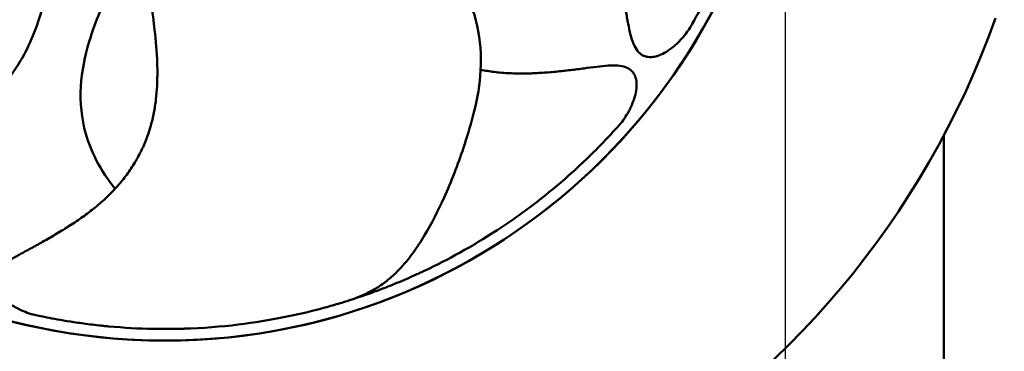
# Model space of a CAD drawing. Units: millimetres. Extents: x 0 to 2100, y 0 to 1485.
# Drawn here: x 494 to 665, y 951 to 1008 of the extents above; entities that cross this region are included whole.
import ezdxf

# ---------------------------------------------------------------- set-up
doc = ezdxf.new("R2010")
doc.units = ezdxf.units.MM
doc.header["$LTSCALE"] = 5
doc.layers.add('Dimension (ISO)', color=7, linetype='Continuous', lineweight=25)
doc.layers.add('Visible (ISO)', color=7, linetype='Continuous', lineweight=50)
doc.styles.add('Note Text (ISO)', font='tahoma.ttf')
doc.dimstyles.new('Default (ISO)', dxfattribs={"dimscale": 5, "dimtxt": 3.5, "dimasz": 2.5, "dimexe": 3.175, "dimexo": 0.5, "dimgap": 0.5, "dimtad": 1, "dimtoh": 1, "dimrnd": 1e-08, "dimzin": 0, "dimtxsty": 'Note Text (ISO)', "dimcen": 0.09, "dimdle": 8, "dimclrd": 256, "dimclre": 256, "dimclrt": 256, "dimadec": 1, "dimazin": 0, "dimtfac": 1, "dimtmove": 0, "dimatfit": 3, "dimfxl": 0, "dimtolj": 1, "dimtzin": 0, "dimlwd": -1, "dimlwe": -1, "dimarcsym": 0})

# ---------------------------------------------------------------- blocks, each defined once
blk = doc.blocks.new('*D7')
at = {"layer": 'Defpoints', "color": 0, "transparency": 16777216}
for p in [(411.61, 1059.87), (626.61, 1059.87), (626.61, 850.92)]:
    blk.add_point(p, dxfattribs=at)
at = {"layer": 'Dimension (ISO)', "transparency": 16777216}
for p, q in [((411.61, 1057.37), (411.61, 835.05)), ((626.61, 1057.37), (626.61, 835.05)), ((424.11, 850.92), (614.11, 850.92))]:
    blk.add_line(p, q, dxfattribs=at)
for points in [[(424.11, 853.01), (424.11, 848.84), (411.61, 850.92)], [(614.11, 853.01), (614.11, 848.84), (626.61, 850.92)]]:
    blk.add_solid(points, dxfattribs=at)
at = {"layer": 'Dimension (ISO)', "transparency": 16777216, "insert": (491.9, 863.39), "char_height": 17.5, "attachment_point": 4, "style": 'Note Text (ISO)'}
blk.add_mtext('\\A1;\\fTahoma|b0|i0;\\H17.5000;Ø215', dxfattribs=at)
blk = doc.blocks.new('*D8')
at = {"layer": 'Defpoints', "color": 0, "transparency": 16777216}
for p in [(366.11, 1059.87), (666.11, 907.55), (666.11, 799.71)]:
    blk.add_point(p, dxfattribs=at)
at = {"layer": 'Dimension (ISO)', "transparency": 16777216}
for p, q in [((366.11, 1057.37), (366.11, 783.83)), ((666.11, 905.05), (666.11, 783.83)), ((378.61, 799.71), (653.61, 799.71))]:
    blk.add_line(p, q, dxfattribs=at)
for points in [[(378.61, 801.79), (378.61, 797.62), (366.11, 799.71)], [(653.61, 801.79), (653.61, 797.62), (666.11, 799.71)]]:
    blk.add_solid(points, dxfattribs=at)
at = {"layer": 'Dimension (ISO)', "transparency": 16777216, "insert": (500.38, 811.32), "char_height": 17.5, "attachment_point": 4, "style": 'Note Text (ISO)'}
blk.add_mtext('\\A1;300', dxfattribs=at)

msp = doc.modelspace()

# ---------------------------------------------------------------- linework, layer by layer
at = {"layer": 'Visible (ISO)'}
msp.add_line((654.108, 987.873), (654.108, 907.551), dxfattribs=at)
msp.add_circle((519.108, 1059.873), 107.5, dxfattribs=at)
for radius, start, end in [(153, 19.74992, 340.25008), (107.5, 12.35414, 347.64586)]:
    msp.add_arc((519.108, 1059.873), radius, start, end, dxfattribs=at)
for points, knots in [([(609.822, 1006.023), (609.823, 1006.025), (609.861, 1006.083), (610.424, 1007.042), (610.855, 1007.786), (611.981, 1009.822), (612.668, 1011.101), (613.83, 1013.424), (614.238, 1014.264), (614.875, 1015.625), (615.09, 1016.095), (615.419, 1016.824), (615.584, 1017.195), (615.75, 1017.575), (615.862, 1017.83), (615.939, 1018.009), (617.068, 1020.625), (617.982, 1023.017), (619.148, 1026.371), (619.502, 1027.451), (619.988, 1029.012), (620.143, 1029.523), (620.364, 1030.274), (620.473, 1030.646), (620.595, 1031.074), (620.646, 1031.256), (620.68, 1031.378), (620.685, 1031.395), (622.558, 1038.103), (623.456, 1043.658), (624.231, 1050.686), (624.387, 1052.814), (624.528, 1055.723), (624.559, 1056.642), (624.587, 1057.955), (624.594, 1058.388), (624.599, 1059.011), (624.601, 1059.212), (624.602, 1059.598), (624.602, 1059.85), (624.602, 1059.887)], [0, 0, 0, 0, 0.0625, 0.0625, 0.125, 0.125, 0.1875, 0.1875, 0.21875, 0.21875, 0.234375, 0.234375, 0.2421875, 0.2460938, 0.2460938, 0.25, 0.25, 0.375, 0.375, 0.4375, 0.4375, 0.46875, 0.46875, 0.484375, 0.4921875, 0.4960938, 0.4960938, 0.5, 0.5, 0.75, 0.75, 0.875, 0.875, 0.9375, 0.9375, 0.96875, 0.96875, 0.984375, 0.984375, 1, 1, 1, 1]), ([(578.036, 1039.331), (578.361, 1039.214), (578.686, 1039.094), (579.008, 1038.97), (579.733, 1038.69), (580.45, 1038.391), (581.156, 1038.066), (581.864, 1037.741), (582.562, 1037.391), (583.244, 1037.014), (583.931, 1036.634), (584.602, 1036.227), (585.254, 1035.791), (585.914, 1035.35), (586.553, 1034.881), (587.169, 1034.382), (587.795, 1033.876), (588.397, 1033.339), (588.971, 1032.776), (589.557, 1032.201), (590.115, 1031.598), (590.644, 1030.97), (591.185, 1030.329), (591.695, 1029.661), (592.175, 1028.973), (592.665, 1028.268), (593.124, 1027.541), (593.551, 1026.797), (593.988, 1026.034), (594.391, 1025.253), (594.763, 1024.457), (595.142, 1023.645), (595.487, 1022.818), (595.803, 1021.979), (596.123, 1021.133), (596.413, 1020.276), (596.681, 1019.411), (596.946, 1018.553), (597.189, 1017.688), (597.415, 1016.818), (597.635, 1015.968), (597.839, 1015.114), (598.03, 1014.256), (598.213, 1013.432), (598.384, 1012.606), (598.549, 1011.777), (598.704, 1010.994), (598.854, 1010.208), (598.998, 1009.423), (599.133, 1008.692), (599.264, 1007.961), (599.405, 1007.233), (599.531, 1006.582), (599.665, 1005.933), (599.831, 1005.296), (599.973, 1004.752), (600.138, 1004.217), (600.352, 1003.71), (600.532, 1003.284), (600.747, 1002.879), (601.018, 1002.533), (601.256, 1002.23), (601.536, 1001.972), (601.849, 1001.79), (602.154, 1001.611), (602.489, 1001.504), (602.831, 1001.458), (603.194, 1001.41), (603.564, 1001.431), (603.93, 1001.499), (604.331, 1001.575), (604.726, 1001.707), (605.11, 1001.877), (605.533, 1002.063), (605.943, 1002.295), (606.339, 1002.558), (606.777, 1002.849), (607.198, 1003.179), (607.601, 1003.539), (608.068, 1003.957), (608.511, 1004.417), (608.932, 1004.905), (609.24, 1005.264), (609.536, 1005.639), (609.822, 1006.023)], [0.34225729, 0.34225729, 0.34225729, 0.34225729, 0.35399804, 0.35399804, 0.35399804, 0.38036079, 0.38036079, 0.38036079, 0.40681639, 0.40681639, 0.40681639, 0.43344087, 0.43344087, 0.43344087, 0.46035289, 0.46035289, 0.46035289, 0.48769913, 0.48769913, 0.48769913, 0.51560878, 0.51560878, 0.51560878, 0.54416286, 0.54416286, 0.54416286, 0.57340024, 0.57340024, 0.57340024, 0.60331258, 0.60331258, 0.60331258, 0.63382277, 0.63382277, 0.63382277, 0.66459599, 0.66459599, 0.66459599, 0.69512644, 0.69512644, 0.69512644, 0.72492752, 0.72492752, 0.72492752, 0.75356476, 0.75356476, 0.75356476, 0.78066371, 0.78066371, 0.78066371, 0.80588044, 0.80588044, 0.80588044, 0.82844429, 0.82844429, 0.82844429, 0.84770026, 0.84770026, 0.84770026, 0.86384357, 0.86384357, 0.86384357, 0.87801781, 0.87801781, 0.87801781, 0.89187378, 0.89187378, 0.89187378, 0.90661033, 0.90661033, 0.90661033, 0.92279238, 0.92279238, 0.92279238, 0.9406019, 0.9406019, 0.9406019, 0.96030227, 0.96030227, 0.96030227, 0.98319893, 0.98319893, 0.98319893, 1, 1, 1, 1]), ([(541.472, 1034.712), (545.879, 1032.15), (550.669, 1029.802), (557.79, 1025.732), (560.309, 1024.161), (565.25, 1020.362), (567.662, 1018.025), (570.011, 1014.639), (570.461, 1013.917), (572.11, 1010.919), (572.97, 1008.433), (573.895, 1003.386), (573.981, 1000.777), (573.586, 995.846), (573.135, 993.488), (572.51, 991.193)], [0, 0, 0, 0, 1.5744701, 1.5744701, 2.4606766, 2.4606766, 3.4476992, 3.4476992, 3.7042501, 3.7042501, 4.4828907, 4.4828907, 5.2692402, 5.2692402, 6.0057666, 6.0057666, 6.0057666, 6.0057666]), ([(502.088, 1030.829), (501.014, 1025.846), (500.262, 1020.565), (498.591, 1012.535), (497.875, 1009.653), (495.789, 1003.78), (494.312, 1000.764), (491.818, 997.483), (491.269, 996.832), (488.928, 994.338), (486.83, 992.752), (482.315, 990.313), (479.861, 989.424), (475.049, 988.276), (472.666, 987.977), (470.291, 987.861)], [0, 0, 0, 0, 1.5744701, 1.5744701, 2.4606766, 2.4606766, 3.4476992, 3.4476992, 3.7042501, 3.7042501, 4.4828907, 4.4828907, 5.2692402, 5.2692402, 6.0057666, 6.0057666, 6.0057666, 6.0057666]), ([(517.78, 997.482), (517.78, 997.482), (517.78, 997.487), (517.781, 997.498), (517.781, 997.506), (517.782, 997.538), (517.782, 997.561), (517.785, 997.657), (517.787, 997.729), (517.793, 998.015), (517.796, 998.231), (517.803, 999.091), (517.794, 999.737), (517.713, 1002.32), (517.547, 1004.255), (516.656, 1011.953), (515.529, 1017.653), (514.503, 1024.917), (514.328, 1026.424), (514.169, 1027.93)], [0, 0, 0, 0, 0.0008, 0.0008, 0.0032, 0.0032, 0.0104, 0.0104, 0.0320001, 0.0320001, 0.0968017, 0.0968017, 0.2912384, 0.2912384, 0.8750236, 0.8750236, 2.6255835, 2.6255835, 3.0816871, 3.0816871, 3.0816871, 3.0816871]), ([(510.466, 978.647), (509.227, 980.188), (508.117, 981.856), (506.462, 985.07), (505.845, 986.597), (504.645, 990.799), (504.372, 993.614), (504.696, 998.982), (505.229, 1001.59), (507.036, 1007.621), (508.511, 1011.013), (511.581, 1017.524), (513.183, 1020.67), (514.656, 1023.849)], [0.8398426, 0.8398426, 0.8398426, 0.8398426, 1.4473027, 1.4473027, 1.9435747, 1.9435747, 2.774214, 2.774214, 3.5646908, 3.5646908, 4.6663267, 4.6663267, 5.7246303, 5.7246303, 5.7246303, 5.7246303]), ([(573.843, 999.24), (574.613, 999.086), (575.39, 998.962), (576.169, 998.866), (577.059, 998.756), (577.953, 998.684), (578.848, 998.642), (579.751, 998.6), (580.656, 998.588), (581.561, 998.601), (582.459, 998.614), (583.357, 998.65), (584.255, 998.704), (585.131, 998.757), (586.006, 998.828), (586.881, 998.911), (587.721, 998.991), (588.56, 999.084), (589.399, 999.183), (590.192, 999.278), (590.985, 999.378), (591.777, 999.483), (592.513, 999.581), (593.249, 999.682), (593.985, 999.773), (594.643, 999.855), (595.302, 999.928), (595.959, 999.967), (596.52, 1000), (597.08, 1000.009), (597.629, 999.961), (598.089, 999.922), (598.541, 999.842), (598.953, 999.692), (599.315, 999.559), (599.647, 999.372), (599.917, 999.131), (600.182, 998.896), (600.387, 998.61), (600.536, 998.3), (600.694, 997.969), (600.789, 997.61), (600.836, 997.242), (600.889, 996.837), (600.885, 996.421), (600.842, 996.003), (600.796, 995.543), (600.702, 995.081), (600.574, 994.623), (600.433, 994.117), (600.249, 993.615), (600.031, 993.12), (599.778, 992.546), (599.478, 991.983), (599.143, 991.432), (598.897, 991.028), (598.632, 990.631), (598.355, 990.24)], [0.57655915, 0.57655915, 0.57655915, 0.57655915, 0.60331258, 0.60331258, 0.60331258, 0.63382277, 0.63382277, 0.63382277, 0.66459599, 0.66459599, 0.66459599, 0.69512644, 0.69512644, 0.69512644, 0.72492752, 0.72492752, 0.72492752, 0.75356476, 0.75356476, 0.75356476, 0.78066371, 0.78066371, 0.78066371, 0.80588044, 0.80588044, 0.80588044, 0.82844429, 0.82844429, 0.82844429, 0.84770026, 0.84770026, 0.84770026, 0.86384357, 0.86384357, 0.86384357, 0.87801781, 0.87801781, 0.87801781, 0.89187378, 0.89187378, 0.89187378, 0.90661033, 0.90661033, 0.90661033, 0.92279238, 0.92279238, 0.92279238, 0.9406019, 0.9406019, 0.9406019, 0.96030227, 0.96030227, 0.96030227, 0.98319893, 0.98319893, 0.98319893, 1, 1, 1, 1]), ([(517.78, 997.482), (517.77, 997.136), (517.756, 996.791), (517.738, 996.445), (517.696, 995.67), (517.632, 994.895), (517.542, 994.123), (517.451, 993.349), (517.334, 992.578), (517.186, 991.812), (517.037, 991.042), (516.857, 990.278), (516.645, 989.523), (516.429, 988.759), (516.18, 988.006), (515.896, 987.266), (515.608, 986.514), (515.284, 985.777), (514.925, 985.056), (514.56, 984.321), (514.159, 983.604), (513.725, 982.907), (513.282, 982.194), (512.805, 981.503), (512.299, 980.834), (511.78, 980.15), (511.231, 979.489), (510.654, 978.853), (510.064, 978.202), (509.446, 977.577), (508.804, 976.977), (508.149, 976.366), (507.468, 975.782), (506.768, 975.222), (506.062, 974.657), (505.337, 974.116), (504.597, 973.594), (503.863, 973.076), (503.116, 972.578), (502.358, 972.094), (501.618, 971.622), (500.868, 971.165), (500.112, 970.718), (499.385, 970.289), (498.651, 969.871), (497.914, 969.458), (497.217, 969.068), (496.517, 968.684), (495.814, 968.303), (495.161, 967.949), (494.506, 967.599), (493.857, 967.24), (493.277, 966.919), (492.701, 966.591), (492.146, 966.236), (491.673, 965.933), (491.215, 965.611), (490.799, 965.25), (490.45, 964.948), (490.131, 964.618), (489.886, 964.254), (489.671, 963.934), (489.512, 963.587), (489.435, 963.233), (489.36, 962.888), (489.361, 962.536), (489.424, 962.197), (489.49, 961.837), (489.624, 961.491), (489.802, 961.165), (489.998, 960.807), (490.246, 960.472), (490.526, 960.159), (490.834, 959.814), (491.181, 959.495), (491.554, 959.2), (491.966, 958.873), (492.409, 958.575), (492.876, 958.304), (493.419, 957.988), (493.992, 957.709), (494.587, 957.46), (495.024, 957.278), (495.471, 957.112), (495.925, 956.959)], [0.34225729, 0.34225729, 0.34225729, 0.34225729, 0.35399804, 0.35399804, 0.35399804, 0.38036079, 0.38036079, 0.38036079, 0.40681639, 0.40681639, 0.40681639, 0.43344087, 0.43344087, 0.43344087, 0.46035289, 0.46035289, 0.46035289, 0.48769913, 0.48769913, 0.48769913, 0.51560878, 0.51560878, 0.51560878, 0.54416286, 0.54416286, 0.54416286, 0.57340024, 0.57340024, 0.57340024, 0.60331258, 0.60331258, 0.60331258, 0.63382277, 0.63382277, 0.63382277, 0.66459599, 0.66459599, 0.66459599, 0.69512644, 0.69512644, 0.69512644, 0.72492752, 0.72492752, 0.72492752, 0.75356476, 0.75356476, 0.75356476, 0.78066371, 0.78066371, 0.78066371, 0.80588044, 0.80588044, 0.80588044, 0.82844429, 0.82844429, 0.82844429, 0.84770026, 0.84770026, 0.84770026, 0.86384357, 0.86384357, 0.86384357, 0.87801781, 0.87801781, 0.87801781, 0.89187378, 0.89187378, 0.89187378, 0.90661033, 0.90661033, 0.90661033, 0.92279238, 0.92279238, 0.92279238, 0.9406019, 0.9406019, 0.9406019, 0.96030227, 0.96030227, 0.96030227, 0.98319893, 0.98319893, 0.98319893, 1, 1, 1, 1]), ([(551.732, 959.551), (551.812, 959.578), (551.984, 959.635), (552.373, 959.763), (552.628, 959.848), (553.149, 960.024), (553.416, 960.116), (553.822, 960.256), (554.027, 960.327), (554.233, 960.4), (554.372, 960.448), (554.499, 960.493), (554.603, 960.53), (554.917, 960.641), (555.727, 960.939), (556.054, 961.06), (556.629, 961.278), (556.835, 961.356), (557.165, 961.483), (557.335, 961.549), (557.514, 961.619), (557.635, 961.666), (557.726, 961.702), (558.788, 962.121), (559.845, 962.556), (561.467, 963.256), (562.014, 963.497), (562.843, 963.872), (563.12, 963.999), (563.679, 964.257), (563.998, 964.407), (568.139, 966.367), (572.291, 968.616), (576.954, 971.653), (577.146, 971.779), (577.612, 972.088), (578.31, 972.555), (579.006, 973.032), (580.397, 974.002), (581.321, 974.669), (584.083, 976.731), (585.911, 978.19), (589.537, 981.294), (591.333, 982.938), (594.006, 985.569), (594.893, 986.474), (596.218, 987.876), (596.66, 988.352), (597.317, 989.073), (597.536, 989.317), (597.993, 989.828), (598.224, 990.091), (598.355, 990.24)], [0.00516852, 0.00516852, 0.00516852, 0.00516852, 0.015625, 0.015625, 0.03125, 0.03125, 0.046875, 0.046875, 0.0546875, 0.05859375, 0.05859375, 0.0625, 0.0625, 0.09375, 0.09375, 0.109375, 0.109375, 0.1171875, 0.1171875, 0.12109375, 0.12304688, 0.12304688, 0.125, 0.125, 0.1875, 0.1875, 0.21875, 0.21875, 0.234375, 0.234375, 0.25, 0.25, 0.5, 0.5, 0.515625, 0.515625, 0.53125, 0.5625, 0.5625, 0.625, 0.625, 0.75, 0.75, 0.875, 0.875, 0.9375, 0.9375, 0.96875, 0.96875, 0.984375, 0.984375, 1, 1, 1, 1]), ([(559.741, 964.699), (561.433, 966.469), (562.863, 968.49), (565.389, 972.698), (566.491, 974.889), (567.497, 977.118)], [0, 0, 0, 0, 0.5, 0.5, 1, 1, 1, 1]), ([(495.925, 956.959), (495.928, 956.958), (495.994, 956.94), (497.081, 956.702), (497.921, 956.521), (500.206, 956.079), (501.634, 955.822), (504.202, 955.434), (505.128, 955.305), (506.618, 955.12), (507.132, 955.06), (507.927, 954.974), (508.331, 954.931), (508.744, 954.89), (509.021, 954.863), (509.215, 954.845), (512.052, 954.58), (514.609, 954.449), (518.159, 954.377), (519.295, 954.374), (520.931, 954.394), (521.464, 954.405), (522.247, 954.426), (522.635, 954.438), (523.08, 954.454), (523.269, 954.462), (523.394, 954.467), (523.412, 954.468), (530.371, 954.759), (535.931, 955.622), (542.855, 957.057), (544.927, 957.566), (547.737, 958.331), (548.621, 958.585), (549.879, 958.964), (550.292, 959.092), (550.886, 959.279), (551.078, 959.34), (551.446, 959.458), (551.685, 959.536), (551.72, 959.547)], [0, 0, 0, 0, 0.0625, 0.0625, 0.125, 0.125, 0.1875, 0.1875, 0.21875, 0.21875, 0.234375, 0.234375, 0.2421875, 0.2460937, 0.2460937, 0.25, 0.25, 0.375, 0.375, 0.4375, 0.4375, 0.46875, 0.46875, 0.484375, 0.4921875, 0.4960937, 0.4960937, 0.5, 0.5, 0.75, 0.75, 0.875, 0.875, 0.9375, 0.9375, 0.96875, 0.96875, 0.984375, 0.984375, 1, 1, 1, 1])]:
    msp.add_open_spline(points, degree=3, knots=knots, dxfattribs=at)
for points, degree in [([(570.856, 985.718), (571.458, 987.525), (572.008, 989.349), (572.51, 991.193)], 3), ([(567.497, 977.118), (568.773, 979.945), (569.883, 982.807), (570.856, 985.718)], 3), ([(558.006, 963.064), (558.614, 963.576), (559.191, 964.124), (559.741, 964.699)], 3), ([(556.057, 961.627), (556.74, 962.061), (557.385, 962.541), (558.006, 963.064)], 3), ([(556.057, 961.626), (554.698, 960.758), (553.216, 960.118), (551.728, 959.55)], 3), ([(556.056, 961.626), (556.056, 961.626), (556.056, 961.626), (556.056, 961.626), (556.056, 961.626), (556.056, 961.626)], 5), ([(551.687, 959.537), (551.684, 959.536), (551.68, 959.535), (551.677, 959.534)], 3), ([(551.687, 959.536), (551.685, 959.536), (551.693, 959.539), (551.71, 959.544)], 3), ([(551.72, 959.547), (551.724, 959.549), (551.727, 959.549), (551.728, 959.55)], 3)]:
    msp.add_open_spline(points, degree=degree, dxfattribs=at)

# ---------------------------------------------------------------- dimensions: what is measured, and where the dimension line sits
at = {"layer": 'Dimension (ISO)'}
dim = msp.add_linear_dim(base=(666.108, 799.706), p1=(366.108, 1059.873), p2=(666.108, 907.551), angle=180, dimstyle='Default (ISO)', override={"dimgap": 0.5, "dimtoh": 0, "dimdec": 0, "dimtol": 0, "dimlim": 0, "dimtp": 0, "dimtm": 0, "dimtdec": 2, "dimtofl": 0, "dimatfit": 1}, dxfattribs=at)
dim.commit()
dim.dimension.update_dxf_attribs({"geometry": '*D8', "text_midpoint": (519.033, 799.706), "dimtype": 160})
dim = msp.add_linear_dim(base=(626.608, 850.922), p1=(411.608, 1059.873), p2=(626.608, 1059.873), angle=180, text='\\fTahoma|b0|i0;\\H17.5000;Ø<>', dimstyle='Default (ISO)', override={"dimgap": 0.5, "dimtoh": 0, "dimdec": 0, "dimtol": 0, "dimlim": 0, "dimtp": 0, "dimtm": 0, "dimtdec": 2, "dimtofl": 0, "dimatfit": 1}, dxfattribs=at)
dim.commit()
dim.dimension.update_dxf_attribs({"geometry": '*D7', "text_midpoint": (519.108, 850.922), "dimtype": 160})

doc.saveas('drawing.dxf')
